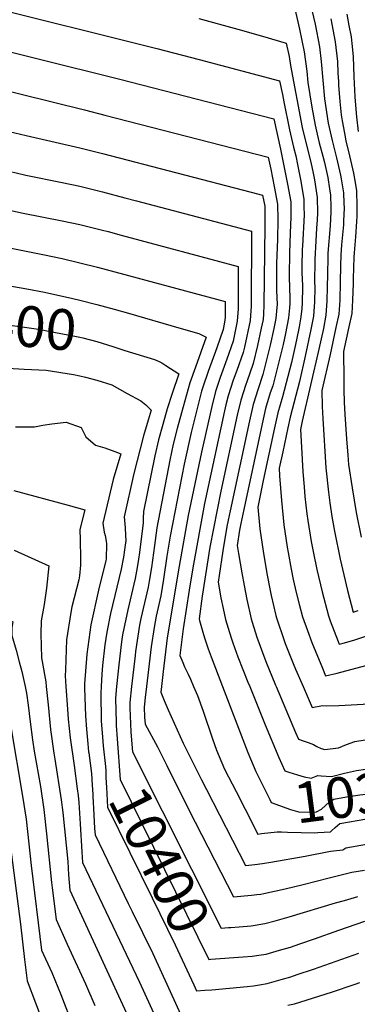
# Model space of a CAD drawing. Units: inches. Extents: x 2582935 to 2588381, y 1491627 to 1497058.
# Drawn here: x 2585357 to 2585597, y 1494775 to 1495472 of the extents above; entities that cross this region are included whole.
import ezdxf
from ezdxf.enums import TextEntityAlignment as Align

# ---------------------------------------------------------------- set-up
doc = ezdxf.new("R2010")
doc.units = ezdxf.units.IN
doc.header["$MEASUREMENT"] = 0
doc.layers.add('tile_2733_14_contour_10ft', color=9, linetype='Continuous')
doc.styles.add('Arial', font='arial.ttf')

msp = doc.modelspace()

# ---------------------------------------------------------------- linework, layer by layer
at = {"layer": 'tile_2733_14_contour_10ft'}
for points, elevation in [([(2585329.51, 1495482.7), (2585454.54, 1495451.43), (2585484.59, 1495443.74), (2585541.53, 1495428.63), (2585543.59, 1495418.85), (2585544.57, 1495413.76), (2585548.44, 1495394.06), (2585551.38, 1495381.76), (2585552.99, 1495375.44), (2585554.27, 1495369.44), (2585556.55, 1495357.63), (2585558.68, 1495344.58), (2585558.73, 1495339.56), (2585558.78, 1495333.7), (2585557.68, 1495311.72), (2585557.57, 1495309.58), (2585557.27, 1495296.99), (2585557.33, 1495291.57), (2585557.41, 1495289.39), (2585557.66, 1495282.62), (2585557.51, 1495271.65), (2585557.15, 1495267.58), (2585556.56, 1495261.61), (2585555.28, 1495254.64), (2585553.49, 1495245.41), (2585552.33, 1495239.93), (2585549.84, 1495229.34), (2585543.57, 1495205), (2585540.25, 1495193.73), (2585537.88, 1495183.03), (2585529.95, 1495145.74), (2585526.03, 1495126.91), (2585527.44, 1495111.59), (2585529.81, 1495095.81), (2585532.35, 1495080.05), (2585534.7, 1495067.98), (2585535.42, 1495064.38), (2585538.93, 1495050.26), (2585539.35, 1495048.69), (2585544.66, 1495032.61), (2585545.39, 1495030.53), (2585551.07, 1495016.38), (2585552.71, 1495012.41), (2585558.06, 1495000)], 10320), ([(2585562.99, 1495484.52), (2585566.56, 1495468.68), (2585569.81, 1495452.74), (2585570.95, 1495442.25), (2585573.29, 1495415.91), (2585575.87, 1495398.72), (2585578.63, 1495386.38), (2585581.81, 1495374.12), (2585584.71, 1495361.8), (2585585.14, 1495359.2), (2585586.67, 1495349.33), (2585587, 1495342.08), (2585587.1, 1495338.51), (2585586.81, 1495329.59), (2585586.68, 1495326.83), (2585585.4, 1495312.54), (2585584.86, 1495305.44), (2585584.63, 1495297.74), (2585584.36, 1495286.16), (2585584.02, 1495273.48), (2585583.34, 1495263.46), (2585581.41, 1495254.01), (2585577.34, 1495235.09), (2585571.48, 1495209.54), (2585571.71, 1495198.29), (2585572.03, 1495189.68), (2585574.31, 1495154.9), (2585576, 1495137.61), (2585576.99, 1495130.01), (2585578.53, 1495120.35), (2585580.36, 1495110.01), (2585584.39, 1495090.12), (2585589.55, 1495068.09), (2585593.49, 1495052.73), (2585597.18, 1495053.89)], 10290), ([(2585551.83, 1495481.62), (2585555.59, 1495465.19), (2585558.82, 1495449.25), (2585560.74, 1495435.4), (2585561.51, 1495427.39), (2585564.41, 1495410.04), (2585566.61, 1495397.15), (2585567.98, 1495390.96), (2585569.46, 1495384.83), (2585572.03, 1495375.3), (2585573.18, 1495370.84), (2585575.56, 1495360.25), (2585576.8, 1495352.26), (2585577.42, 1495347.76), (2585577.68, 1495339.16), (2585577.72, 1495335.91), (2585577.24, 1495325.94), (2585575.74, 1495306.75), (2585575.59, 1495303.86), (2585575.29, 1495291.63), (2585575.23, 1495282.84), (2585575.02, 1495272.85), (2585574.29, 1495262.84), (2585572.45, 1495253.39), (2585569.35, 1495238.67), (2585557.57, 1495187.8), (2585557.3, 1495186.58), (2585556.33, 1495182), (2585557, 1495169.31), (2585558.05, 1495151.94), (2585558.86, 1495141.27), (2585559.43, 1495134.62), (2585560.87, 1495122.25), (2585561.49, 1495117.43), (2585563.8, 1495102.65), (2585565.46, 1495094.34), (2585567.8, 1495082.93), (2585571.56, 1495067.16), (2585576.1, 1495049.98), (2585577.4, 1495046.49), (2585582.94, 1495031.84), (2585583.69, 1495029.98), (2585586.37, 1495030.71), (2585594.13, 1495032.96), (2585604.73, 1495036.32)], 10300), ([(2585589.02, 1495475.81), (2585590.57, 1495467.72), (2585592.04, 1495459.8), (2585592.56, 1495454.92), (2585593.48, 1495445.79), (2585594.12, 1495431.54), (2585594.7, 1495417.26), (2585594.87, 1495414.15), (2585595.88, 1495403.18), (2585597.17, 1495392.66)], 10270), ([(2585484.32, 1495472.65), (2585511.95, 1495465.21), (2585529.3, 1495460.31), (2585546.22, 1495455.33), (2585548.26, 1495445.9), (2585549.17, 1495439.4), (2585557.48, 1495395.6), (2585560.53, 1495383.15), (2585563.64, 1495371.03), (2585565.35, 1495363.4), (2585566.25, 1495358.67), (2585568.04, 1495346.17), (2585568.24, 1495335.31), (2585568, 1495330.17), (2585567.71, 1495324.32), (2585567.07, 1495315.53), (2585566.38, 1495302.3), (2585566.35, 1495300.69), (2585566.29, 1495286.61), (2585566.35, 1495282.22), (2585566.17, 1495272.24), (2585565.38, 1495262.22), (2585563.62, 1495252.78), (2585559.62, 1495233.7), (2585555.47, 1495215.89), (2585548.91, 1495190.76), (2585547.26, 1495183.11), (2585543.66, 1495166.17), (2585541.18, 1495154.45), (2585541.5, 1495149.1), (2585542.79, 1495131.77), (2585544.56, 1495114.53), (2585546.9, 1495098.73), (2585547.51, 1495094.98), (2585549.56, 1495082.99), (2585551.03, 1495075.74), (2585553.16, 1495066.51), (2585555.63, 1495057.28), (2585557.77, 1495049.34), (2585561.13, 1495039.78), (2585564.34, 1495031.19), (2585571.74, 1495013.08), (2585574.06, 1495007.59), (2585582.32, 1495009.5), (2585602.55, 1495014.84)], 10310), ([(2585577.71, 1495472.6), (2585580.91, 1495456.26), (2585582.36, 1495442.26), (2585582.8, 1495434.08), (2585583.12, 1495428.05), (2585583.23, 1495425.49), (2585584.17, 1495413.92), (2585585.04, 1495404.47), (2585585.66, 1495400.38), (2585587.32, 1495391.64), (2585588.38, 1495386.16), (2585590.96, 1495375.67), (2585593.83, 1495363.35), (2585594.91, 1495356.68), (2585595.84, 1495350.89), (2585596.17, 1495340.05), (2585596.07, 1495332.89), (2585595.92, 1495329.11), (2585595.1, 1495318.29), (2585594.17, 1495307.02), (2585594.06, 1495303.77), (2585593.6, 1495288.66), (2585593.52, 1495285.12), (2585593.13, 1495273.55), (2585592.51, 1495264.09), (2585590.53, 1495254.64), (2585586.63, 1495237.09), (2585586.66, 1495234.88), (2585586.84, 1495219.76), (2585586.99, 1495209.88), (2585587.21, 1495201.25), (2585587.58, 1495192.65), (2585588.77, 1495175.27), (2585589.79, 1495163.73), (2585590.37, 1495157.14), (2585592.77, 1495140.59), (2585595.74, 1495123.29), (2585599.19, 1495105.84)], 10280), ([(2585312.51, 1495458.59), (2585428.46, 1495429.7), (2585537.48, 1495401.65), (2585542.07, 1495380.18), (2585547.14, 1495355.43), (2585549.36, 1495343), (2585549.4, 1495332.11), (2585549.04, 1495321.15), (2585548.54, 1495306.64), (2585548.18, 1495291.01), (2585548.56, 1495281), (2585548.71, 1495275.96), (2585548.69, 1495271.04), (2585548.43, 1495268.08), (2585547.75, 1495261.01), (2585545.58, 1495249.91), (2585543.96, 1495242.1), (2585542.83, 1495237.3), (2585536.62, 1495212.87), (2585534.89, 1495207.83), (2585531.52, 1495196.72), (2585529.11, 1495186.03), (2585516.1, 1495125.26), (2585514.09, 1495115.3), (2585513.19, 1495110.7), (2585511.49, 1495099.95), (2585512.41, 1495094.13), (2585514.7, 1495080.47), (2585516.29, 1495071.62), (2585518.19, 1495061.53), (2585521.25, 1495048.06), (2585522.03, 1495045.5), (2585525.26, 1495035.1), (2585531.66, 1495017.79), (2585538.64, 1495001.09), (2585539.1, 1495000)], 10330), ([(2585312.51, 1495430.39), (2585403.46, 1495408), (2585417.81, 1495404.38), (2585533.43, 1495374.67), (2585535.22, 1495366.21), (2585537.75, 1495353.83), (2585540.09, 1495341.42), (2585540.23, 1495330.55), (2585539.89, 1495316.34), (2585539.41, 1495299.7), (2585539.23, 1495285.12), (2585539.41, 1495280.37), (2585539.7, 1495270.42), (2585539.54, 1495268.32), (2585538.84, 1495260.39), (2585538.39, 1495258.08), (2585537.4, 1495253.32), (2585534.86, 1495241.48), (2585529.68, 1495220.75), (2585526.26, 1495210.79), (2585522.73, 1495199.73), (2585520.16, 1495188.11), (2585506.4, 1495124.49), (2585505.06, 1495117.78), (2585504.16, 1495113.25), (2585501.35, 1495095.98), (2585498.67, 1495078.67), (2585497.97, 1495073.97), (2585499.99, 1495062.78), (2585501.56, 1495055.24), (2585503.2, 1495047.43), (2585504.98, 1495041.4), (2585507.1, 1495034.51), (2585508.3, 1495031.08), (2585511.9, 1495021.07), (2585518.99, 1495003.23), (2585520.3, 1495000)], 10340), ([(2585186.99, 1495426.33), (2585187.51, 1495426.28), (2585200.01, 1495424.79), (2585212.51, 1495422.67), (2585275.01, 1495410.46), (2585304.16, 1495404.2), (2585350.01, 1495392.73), (2585362.07, 1495389.96)], 10350), ([(2585362.07, 1495389.96), (2585400.01, 1495381.25), (2585416.02, 1495377.21), (2585521.27, 1495349.8), (2585529.38, 1495347.68), (2585530.95, 1495339.87), (2585530.99, 1495336.51), (2585530.96, 1495325.86), (2585530.4, 1495269.78), (2585530.08, 1495263.71), (2585529.76, 1495259.77), (2585528.46, 1495253.61), (2585525.78, 1495241.31), (2585522.74, 1495228.63), (2585518.23, 1495215.65), (2585517.55, 1495213.77), (2585513.94, 1495202.73), (2585511.39, 1495192.09), (2585499.81, 1495138.23), (2585492.2, 1495098.57), (2585486.71, 1495063.99), (2585484.44, 1495047.98), (2585484.69, 1495046.78), (2585487.55, 1495036.9), (2585488.48, 1495033.86), (2585490.95, 1495026.67), (2585493.02, 1495020.97), (2585501.1, 1495000)], 10350), ([(2585350.01, 1495364.65), (2585361.91, 1495361.96), (2585387.51, 1495356.71), (2585400.01, 1495354.04), (2585416.02, 1495350.02), (2585432.04, 1495345.84), (2585440.15, 1495343.71), (2585521.64, 1495322.15), (2585521.27, 1495269.15), (2585520.63, 1495259.14), (2585516.69, 1495240.22), (2585515.79, 1495236.52), (2585511.21, 1495223.63), (2585508.71, 1495216.8), (2585505.01, 1495205.79), (2585503.44, 1495199.37), (2585502.43, 1495195.16), (2585488.39, 1495129.58), (2585480.03, 1495083.94), (2585477.48, 1495068.13), (2585473.13, 1495040.81), (2585470.92, 1495022), (2585472.95, 1495016.95), (2585474.24, 1495013.95), (2585476.86, 1495008.75), (2585478.37, 1495005.35), (2585480.62, 1495000)], 10360), ([(2585339.45, 1495339.49), (2585359.97, 1495335.02), (2585387.51, 1495329.67), (2585400.01, 1495327.02), (2585416.02, 1495323.02), (2585420.14, 1495321.94), (2585429.42, 1495319.46), (2585512.26, 1495297.27), (2585512.17, 1495267.31), (2585511.51, 1495258.51), (2585508.73, 1495244.54), (2585504.15, 1495231.64), (2585499.53, 1495218.78), (2585496.08, 1495208.85), (2585493.4, 1495198.25), (2585486.13, 1495165.86), (2585476.85, 1495120.97), (2585470.31, 1495085.3), (2585461.92, 1495034.56), (2585459.07, 1495010.61), (2585457.85, 1495000)], 10370), ([(2585000, 1495327.48), (2585009.18, 1495326), (2585012.51, 1495326.5), (2585050.01, 1495324.42), (2585125.01, 1495318.46), (2585150.01, 1495316.58), (2585184.17, 1495315.89), (2585187.51, 1495315.73), (2585190.43, 1495315.47), (2585200.01, 1495314.35), (2585212.12, 1495312.16), (2585223.9, 1495308.77), (2585229.2, 1495307.08), (2585235.26, 1495304.62), (2585246.62, 1495300.52), (2585249.27, 1495299.97), (2585259.79, 1495297.82), (2585298.81, 1495291.75), (2585309.51, 1495290.55), (2585362.51, 1495281.51), (2585375.01, 1495279.02), (2585395.13, 1495274.53)], 10390), ([(2585337.1, 1495312.96), (2585375.01, 1495305.54), (2585387.51, 1495302.84), (2585412.51, 1495296.75), (2585502.88, 1495272.38), (2585502.85, 1495261.18), (2585502.59, 1495257.89), (2585501.56, 1495252.67), (2585496.96, 1495239.8), (2585490.88, 1495222.9), (2585487.08, 1495211.93), (2585486.31, 1495209.15), (2585484.23, 1495201.39), (2585478.99, 1495179.75), (2585474.02, 1495157.42), (2585463.95, 1495106.55), (2585461.56, 1495092.32), (2585459.24, 1495076.11), (2585457.41, 1495064.34), (2585454.13, 1495049.96), (2585452.69, 1495041.85), (2585450.62, 1495028.26), (2585447.31, 1495000)], 10380), ([(2585395.13, 1495274.53), (2585400.01, 1495273.44), (2585412.17, 1495270.4), (2585424.33, 1495267.1), (2585434.45, 1495264.19)], 10390), ([(2585253.9, 1495267.33), (2585257.87, 1495266.39), (2585269.81, 1495263.95), (2585294.14, 1495259.32), (2585308.25, 1495257.94), (2585316.2, 1495258.04), (2585343.34, 1495256.72), (2585362.51, 1495254.11), (2585372.4, 1495252.66), (2585376.77, 1495251.81), (2585397.71, 1495247.76), (2585400.01, 1495247.3), (2585402.26, 1495246.75), (2585412.17, 1495244.09), (2585423.51, 1495240.62), (2585432.03, 1495237.93)], 10400), ([(2585434.45, 1495264.19), (2585470.1, 1495253.96), (2585484.32, 1495249.86), (2585489.47, 1495247.14), (2585481.86, 1495225.99), (2585478, 1495215.04), (2585471.97, 1495193.62), (2585469.05, 1495182.59), (2585466.26, 1495171.53), (2585463.82, 1495160.33), (2585454.6, 1495112.33), (2585452.82, 1495099.93), (2585450.71, 1495084.17), (2585449.27, 1495074.72), (2585448.45, 1495070.31), (2585443.31, 1495048.1), (2585442.33, 1495043.39), (2585439.6, 1495024.93), (2585439.24, 1495021.92), (2585436.76, 1495000)], 10390), ([(2585432.03, 1495237.93), (2585452.96, 1495231.34), (2585456.27, 1495229.95), (2585458.14, 1495228.98), (2585461, 1495227.26), (2585470.07, 1495221.38), (2585465.36, 1495207.36), (2585462, 1495196.47), (2585458.86, 1495185.5), (2585455.84, 1495174.51), (2585453.28, 1495163.34), (2585445.12, 1495123.92), (2585444.9, 1495118.93), (2585444.91, 1495115.89), (2585442.21, 1495094.88), (2585441.57, 1495090.27), (2585440.67, 1495084.38), (2585439.21, 1495076.46), (2585433.95, 1495054.34), (2585430.29, 1495036.67), (2585429.55, 1495031.64), (2585427.6, 1495015.43), (2585426.15, 1495000)], 10400), ([(2585349, 1495225.24), (2585360.66, 1495224.7), (2585376.21, 1495223.85), (2585395.69, 1495220.73), (2585400.01, 1495219.93), (2585404.11, 1495219.04), (2585412.17, 1495216.81), (2585422.75, 1495213.49), (2585433.59, 1495207.5), (2585443.18, 1495202.19), (2585446.7, 1495199.31), (2585450.67, 1495195.62), (2585448.44, 1495188.48), (2585445.22, 1495177.54), (2585438.33, 1495150.7), (2585431.43, 1495120.04), (2585432.09, 1495112.4), (2585432.47, 1495106.92), (2585432.68, 1495103.43), (2585431.75, 1495096.81), (2585430.97, 1495091.66), (2585429.25, 1495083.1), (2585421.9, 1495051.74), (2585419.18, 1495038.54), (2585417.73, 1495029.67), (2585416.12, 1495014.95), (2585415.7, 1495008.8), (2585415.14, 1495000)], 10410), ([(2585354.54, 1495183.7), (2585367.93, 1495183.9), (2585373.86, 1495184.92), (2585380.31, 1495186.05), (2585390.5, 1495187.13), (2585401.05, 1495183.23), (2585404.41, 1495176.79), (2585411.28, 1495170.76), (2585417.85, 1495169), (2585424.87, 1495166.39), (2585429.01, 1495164.7), (2585423.74, 1495146.56), (2585416.33, 1495115.75), (2585417.2, 1495109.29), (2585417.93, 1495106.88), (2585418.69, 1495103.01), (2585419.03, 1495101.01), (2585418.61, 1495090.24), (2585418.4, 1495089.15), (2585413.32, 1495068.17), (2585412.83, 1495066.18), (2585408.34, 1495045.87), (2585407.98, 1495043.72), (2585404.92, 1495022.93), (2585403.45, 1495001.97), (2585403.36, 1495000)], 10420), ([(2585353.45, 1495138.69), (2585391.73, 1495128.44), (2585403.52, 1495125.12), (2585400.02, 1495111.12), (2585400.35, 1495103.92), (2585400.57, 1495090.64), (2585400.46, 1495085.84), (2585399.77, 1495078.32), (2585399.27, 1495075.5), (2585394.36, 1495056.34), (2585393.62, 1495052.48), (2585390.61, 1495033.12), (2585389.9, 1495011.83), (2585389.76, 1495007.72), (2585390.25, 1495000)], 10430), ([(2585225.22, 1495109.8), (2585240.96, 1495103.81), (2585257.03, 1495098.07), (2585272, 1495094.41), (2585287.2, 1495091.04), (2585290.7, 1495090.1), (2585300.82, 1495087.13), (2585313.48, 1495082.28), (2585321.47, 1495076.34), (2585324, 1495074.44), (2585331.66, 1495065.9), (2585333.62, 1495063.63), (2585346.08, 1495049.21), (2585352.54, 1495045.95), (2585351.87, 1495041.69), (2585351.91, 1495036.06), (2585355.06, 1495025.75), (2585357.25, 1495017.48), (2585358.98, 1495010.72), (2585361.29, 1495000)], 10450), ([(2585353.64, 1495096.53), (2585378.03, 1495085.54), (2585376.54, 1495069.69), (2585374.86, 1495058.09), (2585372.69, 1495046.54), (2585372.55, 1495037.45), (2585372.84, 1495020.39), (2585373.46, 1495017.74), (2585376, 1495003.35), (2585376.35, 1495000)], 10440), ([(2585345.5, 1495000), (2585348.08, 1494988.95), (2585348.71, 1494985.55), (2585351.17, 1494971.53), (2585359.6, 1494922.39), (2585361.99, 1494906.14), (2585365.68, 1494873.39), (2585373.05, 1494813.45), (2585380.15, 1494797.61), (2585386.58, 1494782.27), (2585404.06, 1494736.81), (2585414.31, 1494712.68), (2585417.78, 1494704.33), (2585423.83, 1494687.08), (2585425.7, 1494681.71), (2585432.78, 1494660.53), (2585439.32, 1494664.58), (2585463.79, 1494680.16), (2585465.59, 1494681.08), (2585475.06, 1494685.89), (2585486.14, 1494691.49), (2585499.8, 1494695.91), (2585503.76, 1494697.05)], 10460), ([(2585361.29, 1495000), (2585362.29, 1494995.34), (2585363.53, 1494986.87), (2585364.85, 1494975.05), (2585366.5, 1494962.26), (2585367.73, 1494954.41), (2585372.25, 1494929.33), (2585374.64, 1494913.08), (2585376.56, 1494895.87), (2585380.09, 1494861.29), (2585380.52, 1494857.74), (2585383.35, 1494835.15), (2585391.19, 1494817.79), (2585404.1, 1494789.81), (2585410.73, 1494774.4)], 10450), ([(2585376.35, 1495000), (2585377.71, 1494987.03), (2585379.33, 1494969.76), (2585381.71, 1494952.94), (2585382.34, 1494948.59), (2585386.9, 1494919.81), (2585388, 1494910.93), (2585391.49, 1494876.38), (2585392.15, 1494866.79), (2585393.08, 1494856), (2585456.48, 1494718.14), (2585456.91, 1494718.42), (2585457.24, 1494718.56), (2585458.66, 1494719.02), (2585470.96, 1494722.93), (2585485.5, 1494726.52), (2585497.57, 1494729.26)], 10440), ([(2585390.25, 1495000), (2585391.25, 1494984.04), (2585391.85, 1494977.07), (2585393.34, 1494963.71), (2585396.16, 1494944.12), (2585398.21, 1494927.77), (2585398.8, 1494922.85), (2585399.3, 1494918.01), (2585400.37, 1494902.95), (2585401.45, 1494883.21), (2585401.95, 1494875.57), (2585442.4, 1494790.94), (2585457.33, 1494757.87)], 10430), ([(2585403.36, 1495000), (2585403.32, 1494999), (2585403.99, 1494979.38), (2585404.8, 1494969.94), (2585405.7, 1494959.44), (2585406.33, 1494953.97), (2585406.43, 1494953.14)], 10420), ([(2585415.14, 1495000), (2585414.85, 1494995.31), (2585415.27, 1494975.78), (2585416.08, 1494964.32), (2585416.69, 1494958.21)], 10410), ([(2585426.15, 1495000), (2585425.4, 1494991.94), (2585425.69, 1494974.5), (2585425.76, 1494972.43), (2585426.45, 1494963.02)], 10400), ([(2585436.76, 1495000), (2585435.48, 1494988.72), (2585435.54, 1494984.96), (2585436.17, 1494968.03), (2585436.19, 1494967.83)], 10390), ([(2585447.31, 1495000), (2585446.42, 1494992.39), (2585445.63, 1494985.48), (2585445.87, 1494978.31), (2585446.32, 1494973.42), (2585455.12, 1494957.33), (2585461.77, 1494944.23), (2585477.29, 1494912.91), (2585508.76, 1494851.37), (2585521.71, 1494852.44), (2585525.36, 1494852.83), (2585528.28, 1494853.23), (2585530.26, 1494853.58), (2585545.32, 1494856.88), (2585558.2, 1494859.97), (2585576.56, 1494864.66), (2585592.64, 1494868.61), (2585601.68, 1494870.14)], 10380), ([(2585457.85, 1495000), (2585457.39, 1494996.02), (2585459.73, 1494990.25), (2585462.61, 1494983.64), (2585473.28, 1494960.03), (2585486.17, 1494934.14), (2585489.72, 1494927.11), (2585517.46, 1494873.54), (2585519.6, 1494873.76), (2585524, 1494874.24), (2585529.41, 1494874.91), (2585535.27, 1494875.81), (2585559.59, 1494880.13), (2585577.5, 1494883.69), (2585586.33, 1494884.53), (2585588.39, 1494885.82), (2585592.46, 1494886.56), (2585614.77, 1494890.58)], 10370), ([(2585480.62, 1495000), (2585483.31, 1494993.6), (2585487.43, 1494982.54), (2585494.02, 1494962.95), (2585496.86, 1494955), (2585502.59, 1494941.62), (2585510.68, 1494925.79), (2585517.08, 1494913.34), (2585517.15, 1494913.21)], 10360), ([(2585501.1, 1495000), (2585519.04, 1494953.42), (2585524.59, 1494940.05), (2585526.28, 1494936.66)], 10350), ([(2585520.3, 1495000), (2585531.27, 1494973), (2585541, 1494949.84), (2585545.18, 1494940.43), (2585548.03, 1494939.49)], 10340), ([(2585539.1, 1495000), (2585552.79, 1494967.53), (2585554.81, 1494962.82), (2585558.22, 1494961.63), (2585561.72, 1494960.45), (2585565.37, 1494959.01), (2585567.85, 1494957.59), (2585570.96, 1494956.13), (2585573.45, 1494955.43), (2585583.26, 1494956.8), (2585588.84, 1494959.05), (2585594.86, 1494961.1), (2585609.37, 1494963.54), (2585613.68, 1494965.09), (2585617.26, 1494966.97), (2585620.84, 1494968.99), (2585634.95, 1494977.61), (2585645.93, 1494984.8), (2585653.97, 1494991.96), (2585662.91, 1495000)], 10330), ([(2585558.06, 1495000), (2585564.43, 1494985.2), (2585571.94, 1494986.56), (2585575.04, 1494986.52), (2585583.32, 1494986.66), (2585587.86, 1494986.82), (2585600.76, 1494987.57), (2585609.6, 1494989.16), (2585613.94, 1494989.99), (2585622.05, 1494994.71), (2585625.12, 1494996.52), (2585629.55, 1494999.05), (2585631.53, 1495000)], 10320), ([(2585436.19, 1494967.83), (2585437.45, 1494953.85), (2585500.06, 1494829.19), (2585505.36, 1494829.5)], 10390), ([(2585426.45, 1494963.02), (2585428.57, 1494934.28), (2585491.36, 1494807.02), (2585492.71, 1494807.1), (2585515.59, 1494808.77)], 10400), ([(2585406.43, 1494953.14), (2585408.32, 1494938.5), (2585408.9, 1494930.31), (2585409.28, 1494923.92), (2585409.35, 1494922.39)], 10420), ([(2585416.69, 1494958.21), (2585418.15, 1494943.49), (2585418.41, 1494940.4), (2585418.58, 1494935.93), (2585418.69, 1494931.9), (2585418.85, 1494928.92), (2585419.7, 1494914.71), (2585451.18, 1494850.52), (2585467.54, 1494817.25), (2585480.73, 1494789)], 10410), ([(2585526.28, 1494936.66), (2585534.52, 1494920.11), (2585535.55, 1494918.04), (2585549.16, 1494913.15), (2585555.84, 1494911.14), (2585567.72, 1494911.37), (2585571.11, 1494913.2), (2585573.88, 1494915.92), (2585576.74, 1494918.51), (2585579.89, 1494920.26), (2585588.78, 1494921.91), (2585598.36, 1494923.34), (2585606.76, 1494924.43), (2585615.71, 1494925.84), (2585624.33, 1494929.75), (2585638.09, 1494936.12), (2585646.09, 1494939.89), (2585659.04, 1494953.92)], 10350), ([(2585578.29, 1494898.04), (2585580.86, 1494900.33), (2585584.14, 1494903.04), (2585603.29, 1494906.47), (2585611.09, 1494907.84), (2585619.95, 1494909.59), (2585635.57, 1494915.3), (2585643.72, 1494918.62), (2585651.74, 1494922.3), (2585671.2, 1494944.65), (2585675.2, 1494949.29), (2585681.46, 1494956.84)], 10360), ([(2585548.03, 1494939.49), (2585554.05, 1494937.5), (2585558.94, 1494936.2), (2585563.79, 1494935.28), (2585568.58, 1494937.11), (2585570.95, 1494936.89), (2585578.11, 1494936.44), (2585587.44, 1494938.65), (2585595.93, 1494940.74), (2585602.29, 1494941.53), (2585608.26, 1494942.31), (2585611.25, 1494942.88), (2585618.65, 1494945.82), (2585620.65, 1494946.86), (2585625.74, 1494949.59)], 10340), ([(2585409.35, 1494922.39), (2585409.97, 1494909.34), (2585410.55, 1494899.7), (2585410.83, 1494895.14), (2585434.37, 1494846.58), (2585437.19, 1494840.77), (2585451.68, 1494811.18), (2585473.97, 1494762.67)], 10420), ([(2585517.15, 1494913.21), (2585526.16, 1494895.71), (2585528.57, 1494896.04), (2585539.7, 1494897.25), (2585542.75, 1494897.27), (2585547.19, 1494897.01), (2585566.36, 1494896.63), (2585568.45, 1494896.76)], 10360), ([(2585349.28, 1494899.17), (2585358.17, 1494831.96), (2585360.8, 1494807.03), (2585362.76, 1494791.76), (2585392.39, 1494714.08)], 10470), ([(2585568.45, 1494896.76), (2585577.47, 1494897.31), (2585578.29, 1494898.04)], 10360), ([(2585505.36, 1494829.5), (2585506.97, 1494829.59), (2585512.91, 1494830), (2585521.31, 1494830.81), (2585531.1, 1494832.41), (2585538.39, 1494834.36), (2585548.27, 1494837.07), (2585580.94, 1494846.92), (2585587.41, 1494848.77), (2585596.89, 1494851.39)], 10390), ([(2585515.59, 1494808.77), (2585522.17, 1494809.24), (2585526.75, 1494809.92), (2585531.96, 1494810.76), (2585541.48, 1494813.52), (2585549.12, 1494815.76), (2585555.89, 1494818.02), (2585566.25, 1494821.59), (2585583.36, 1494827.67), (2585601.84, 1494834.03)], 10400), ([(2585480.73, 1494789), (2585482.66, 1494784.85), (2585488.66, 1494785.11), (2585493.57, 1494785.38), (2585518.56, 1494787.78), (2585523, 1494788.34), (2585527.2, 1494788.89), (2585532.79, 1494789.93), (2585542.53, 1494792.74), (2585549.42, 1494794.77), (2585554.03, 1494796.21), (2585565.42, 1494800.15), (2585597.49, 1494811.52)], 10410), ([(2585547.3, 1494774.58), (2585552.11, 1494775.5), (2585578.28, 1494783.73), (2585595.07, 1494789.38), (2585598.4, 1494790.57)], 10420)]:
    msp.add_lwpolyline(points, dxfattribs=dict(at, elevation=elevation))

# ---------------------------------------------------------------- texts
at = {"color": 18, "style": 'Arial'}
for s, rotation, p in [('10400', -5.27491, (2585343.34, 1495256.72)), ('10350', 7.40918, (2585605.87, 1494924.32)), ('10400', -63.73928, (2585456.59, 1494877.49))]:
    msp.add_text(s, height=28.8, rotation=rotation, dxfattribs=at).set_placement(p, align=Align.MIDDLE_CENTER)

doc.saveas('drawing.dxf')
